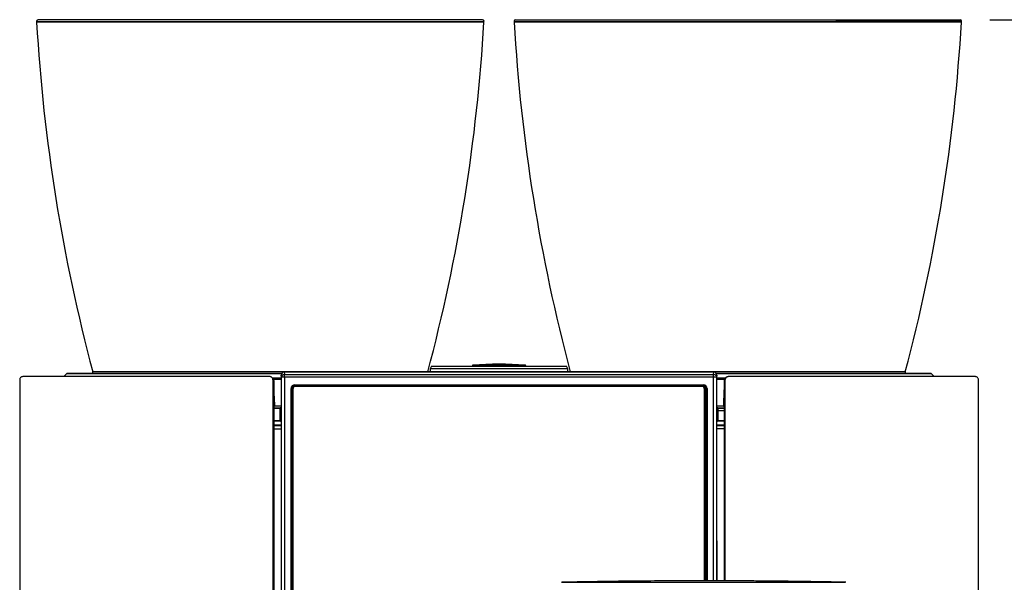
# Model space of a CAD drawing. Extents: x -2006 to 6925, y 0 to 2777.
# Drawn here: x 2332 to 2662, y 1176 to 1365 of the extents above; entities that cross this region are included whole.
import ezdxf

# ---------------------------------------------------------------- set-up
doc = ezdxf.new("R2010")
doc.units = 0
doc.header["$LTSCALE"] = 0.1
doc.header["$PDMODE"] = 3
doc.layers.get('0').update_dxf_attribs({"linetype": 'CONTINUOUS'})
doc.layers.get('DEFPOINTS').update_dxf_attribs({"linetype": 'CONTINUOUS'})
doc.layers.add('SUNPOU', color=7, linetype='CONTINUOUS')
doc.styles.get("Standard").update_dxf_attribs({"font": 'ROMANS.shx', "bigfont": 'extfont2.shx'})
doc.dimstyles.get("Standard").update_dxf_attribs({"dimscale": 10, "dimtxt": 2, "dimasz": 3, "dimexe": 1, "dimexo": 1, "dimgap": 0.6, "dimtad": 3, "dimdec": 0, "dimzin": 0, "dimdsep": 46, "dimtxsty": 'Standard', "dimblk1": 'OPEN', "dimblk2": 'OPEN', "dimsah": 1, "dimcen": 1.5, "dimadec": 0, "dimazin": 0, "dimtfac": 1, "dimtdec": 0, "dimtmove": 0, "dimatfit": 0, "dimldrblk": 'OPEN', "dimfxl": 1, "dimtvp": 1, "dimtolj": 1, "dimtzin": 0, "dimarcsym": 0})

# ---------------------------------------------------------------- blocks, each defined once
blk = doc.blocks.new('_OPEN')
at = {"color": 0, "linetype": 'ByBlock'}
for p, q in [((-1, 0.167), (0, 0)), ((0, 0), (-1, -0.167)), ((0, 0), (-1, 0))]:
    blk.add_line(p, q, dxfattribs=at)
blk = doc.blocks.new('*D7')
at = {"layer": 'DEFPOINTS', "color": 0, "transparency": 16777216}
for p in [(2647.23, 1364.68), (2833.81, 1364.68), (2625.77, 796.68)]:
    blk.add_point(p, dxfattribs=at)
at = {"layer": 'SUNPOU', "color": 0, "lineweight": -2, "transparency": 16777216}
for p, q in [((2657.23, 1364.68), (2843.81, 1364.68)), ((2833.81, 826.68), (2833.81, 1334.68)), ((2635.77, 796.68), (2843.81, 796.68))]:
    blk.add_line(p, q, dxfattribs=at)
at = {"layer": 'SUNPOU', "color": 0, "lineweight": -2, "transparency": 16777216, "xscale": 30, "yscale": 30, "zscale": 30}
for p, rotation in [((2833.81, 1364.68), 90), ((2833.81, 796.68), 270)]:
    blk.add_blockref('_OPEN', p, dxfattribs=dict(at, rotation=rotation))
at = {"layer": 'SUNPOU', "color": 0, "transparency": 16777216, "insert": (2817.81, 1082.04), "char_height": 20, "attachment_point": 5, "rotation": 90}
blk.add_mtext('\\A1;568', dxfattribs=at)

msp = doc.modelspace()

# ---------------------------------------------------------------- linework, layer by layer
at = {"color": 2}
for p, q in [((2337.8, 1364.18), (2337.81, 1363.92)), ((2337.81, 1364.19), (2337.81, 1364.18)), ((2337.81, 1363.92), (2487.72, 1363.92)), ((2487.72, 1363.91), (2337.81, 1363.91)), ((2487.23, 1364.68), (2338.31, 1364.68)), ((2487.72, 1363.92), (2487.73, 1364.18)), ((2487.73, 1364.18), (2487.73, 1364.19)), ((2497.8, 1364.18), (2497.81, 1363.92)), ((2497.81, 1364.19), (2497.81, 1364.18)), ((2497.81, 1363.92), (2605.57, 1363.92)), ((2605.57, 1363.91), (2497.81, 1363.91)), ((2498.31, 1364.68), (2605.35, 1364.68)), ((2605.35, 1364.68), (2647.23, 1364.68)), ((2647.73, 1364.19), (2605.57, 1364.19)), ((2605.57, 1363.92), (2647.72, 1363.92)), ((2647.72, 1363.91), (2605.57, 1363.91)), ((2647.72, 1363.92), (2647.73, 1364.18)), ((2647.73, 1364.18), (2647.73, 1364.19)), ((2470.17, 1248.61), (2469.67, 1247.75)), ((2469.67, 1247.75), (2469.67, 1246.67)), ((2515.87, 1247.75), (2469.67, 1247.75)), ((2470.17, 1248.61), (2515.37, 1248.61)), ((2483.84, 1248.78), (2483.84, 1248.61)), ((2492.77, 1248.78), (2483.84, 1248.78)), ((2484.03, 1248.98), (2501.51, 1248.98)), ((2501.7, 1248.78), (2492.77, 1248.78)), ((2501.7, 1248.61), (2501.7, 1248.78)), ((2515.87, 1247.75), (2515.37, 1248.61)), ((2515.87, 1246.67), (2515.87, 1247.75)), ((2347.99, 1246.15), (2346.96, 1245.11)), ((2419.91, 1246.15), (2347.99, 1246.15)), ((2348.06, 1246.18), (2419.93, 1246.18)), ((2468.89, 1246.68), (2356.64, 1246.68)), ((2416.8, 1244.68), (2419.78, 1244.68)), ((2417.11, 1244.24), (2416.81, 1244.68)), ((2416.91, 1244.72), (2419.9, 1244.72)), ((2417.27, 1243.7), (2416.98, 1244.14)), ((2419.78, 1244.2), (2417.16, 1244.2)), ((2419.78, 1245.66), (2419.74, 1222.7)), ((2419.86, 1244.84), (2419.78, 1245.66)), ((2419.86, 1163.68), (2419.86, 1244.84)), ((2564.75, 1246.67), (2420.78, 1246.67)), ((2420.78, 1246.66), (2420.78, 1246.67)), ((2420.78, 1246.66), (2420.86, 1245.82)), ((2564.75, 1246.66), (2420.78, 1246.66)), ((2420.86, 1244.94), (2420.86, 1245.82)), ((2420.86, 1245.82), (2564.68, 1245.82)), ((2420.86, 1244.94), (2420.86, 1163.68)), ((2564.68, 1244.94), (2420.86, 1244.94)), ((2628.89, 1246.68), (2516.64, 1246.68)), ((2564.68, 1245.82), (2564.75, 1246.66)), ((2564.68, 1244.94), (2564.68, 1245.82)), ((2564.68, 1176.72), (2564.68, 1244.94)), ((2564.75, 1246.66), (2564.75, 1246.67)), ((2565.61, 1246.18), (2637.48, 1246.18)), ((2565.62, 1244.72), (2568.62, 1244.72)), ((2637.55, 1246.15), (2565.63, 1246.15)), ((2565.75, 1245.66), (2565.68, 1244.84)), ((2565.68, 1244.84), (2565.68, 1176.72)), ((2565.79, 1222.7), (2565.75, 1245.66)), ((2565.75, 1244.68), (2568.72, 1244.68)), ((2568.38, 1244.2), (2565.76, 1244.2)), ((2568.56, 1244.14), (2568.27, 1243.7)), ((2568.72, 1244.68), (2568.43, 1244.24)), ((2638.58, 1245.11), (2637.55, 1246.15)), ((2423.06, 1163.68), (2423.06, 1241.11)), ((2423.36, 1241.07), (2423.36, 1163.68)), ((2423.37, 1241.02), (2423.36, 1241.07)), ((2423.37, 1240.92), (2423.67, 1240.95)), ((2423.37, 1163.68), (2423.37, 1240.92)), ((2423.67, 1240.95), (2423.67, 1163.68)), ((2424.36, 1242.4), (2561.17, 1242.4)), ((2424.36, 1242.4), (2424.36, 1242.1)), ((2424.57, 1242.12), (2560.72, 1242.12)), ((2424.57, 1242.12), (2424.57, 1241.85)), ((2560.72, 1241.85), (2424.57, 1241.85)), ((2560.72, 1242.12), (2560.72, 1241.85)), ((2561.17, 1242.07), (2561.05, 1242.07)), ((2561.17, 1242.4), (2561.17, 1242.07)), ((2561.17, 1242.03), (2561.17, 1242.07)), ((2561.62, 1176.72), (2561.62, 1240.95)), ((2561.92, 1240.92), (2561.62, 1240.95)), ((2561.92, 1240.92), (2561.92, 1176.72)), ((2562.17, 1241.07), (2562.15, 1240.9)), ((2562.15, 1240.9), (2562.15, 1176.72)), ((2562.17, 1176.72), (2562.17, 1241.07)), ((2562.47, 1241.11), (2562.47, 1176.72)), ((2417.27, 1234.68), (2419.47, 1234.68)), ((2419.45, 1234.39), (2417.27, 1234.39)), ((2419.76, 1235.18), (2417.52, 1235.18)), ((2419.47, 1233.68), (2419.45, 1234.39)), ((2419.47, 1234.68), (2419.76, 1234.68)), ((2568.02, 1235.18), (2565.77, 1235.18)), ((2565.77, 1234.68), (2566.06, 1234.68)), ((2566.06, 1234.68), (2568.27, 1234.68)), ((2566.09, 1234.39), (2566.07, 1233.68)), ((2568.27, 1234.39), (2566.09, 1234.39)), ((2419.42, 1230.47), (2419.47, 1233.68)), ((2419.76, 1231.09), (2419.75, 1230.47)), ((2565.79, 1230.47), (2565.78, 1231.09)), ((2568.27, 1233.68), (2566.07, 1233.68)), ((2566.07, 1233.68), (2566.12, 1230.47)), ((2417.27, 1230.47), (2419.42, 1230.47)), ((2419.45, 1230.18), (2417.27, 1230.18)), ((2417.27, 1228.93), (2419.75, 1228.93)), ((2419.75, 1228.63), (2417.27, 1228.63)), ((2417.27, 1227.68), (2419.75, 1227.68)), ((2419.76, 1230.18), (2419.45, 1230.18)), ((2419.75, 1230.47), (2419.76, 1230.47)), ((2565.78, 1230.47), (2565.79, 1230.47)), ((2565.78, 1228.93), (2568.27, 1228.93)), ((2568.27, 1228.63), (2565.78, 1228.63)), ((2568.27, 1227.68), (2565.79, 1227.68)), ((2566.09, 1230.18), (2565.89, 1230.18)), ((2568.27, 1230.18), (2566.09, 1230.18)), ((2566.12, 1230.47), (2568.27, 1230.47)), ((2567.83, 1230.17), (2567.83, 1230.17)), ((2513.75, 1176.23), (2514.19, 1176.23)), ((2514.19, 1176.23), (2513.82, 1176.23)), ((2608.94, 1176.23), (2608.34, 1176.23)), ((2608.35, 1176.23), (2608.79, 1176.23))]:
    msp.add_line(p, q, dxfattribs=at)
for centre, radius, start, end in [((2338.31, 1364.18), 0.5, 90, 178), ((2338.31, 1363.93), 0.5, 182, 183.3499), ((2926.8, 1398.38), 590, 183.34993, 194.89977), ((1898.73, 1398.38), 590, 345.10023, 356.65007), ((2487.23, 1364.18), 0.5, 2, 90), ((2487.22, 1363.93), 0.5, 356.6501, 358), ((2498.31, 1364.18), 0.5, 90, 178), ((2498.31, 1363.93), 0.5, 182, 183.3499), ((3086.8, 1398.38), 590, 183.34993, 194.89977), ((2058.73, 1398.38), 590, 345.10023, 356.65007), ((2647.23, 1364.18), 0.5, 2, 90), ((2647.22, 1363.93), 0.5, 356.6501, 358), ((2484.04, 1248.78), 0.2, 93.7124, 179), ((2492.77, 1114.26), 135, 86.2876, 93.7124), ((2501.5, 1248.78), 0.2, 1, 86.2876), ((2348.06, 1246.08), 0.1, 90, 135), ((2351.81, 1245.39), 5, 8.7006, 14.8998), ((2416.66, 1244.18), 0.499, 2.8827, 68.4879), ((2417.08, 1244.1), 0.134, 51.8047, 79.2586), ((2420.85, 1244.82), 0.995, 89.6976, 179.1427), ((2420.61, 1242.37), 2.58, 84.6272, 107.1019), ((2564.69, 1244.82), 0.995, 0.8573, 90.3024), ((2564.92, 1242.37), 2.58, 72.8981, 95.3728), ((2568.88, 1244.18), 0.499, 111.5121, 177.1173), ((2568.46, 1244.1), 0.134, 100.7414, 128.1953), ((2633.73, 1245.39), 5, 165.1002, 171.2994), ((2637.48, 1246.08), 0.1, 45, 90), ((2423.14, 1240.34), 0.773, 72.8908, 95.3778), ((2424.56, 1240.92), 1.2, 89.8425, 179.8432), ((2424.57, 1240.95), 0.898, 89.8417, 179.8425), ((2560.72, 1240.92), 1.2, 0.1571, 90.1571), ((2560.72, 1240.95), 0.898, 0.158, 90.1578), ((2561.97, 1241.36), 0.49, 263.7219, 291.1081), ((2562.4, 1240.34), 0.773, 84.6222, 107.1092), ((2420.21, 1234.46), 0.772, 163.4773, 185.2008), ((2419.62, 1231.06), 3.33, 87.5893, 93.0458), ((2419.47, 1234.38), 0.299, 14.8097, 89.9354), ((2566.06, 1234.38), 0.299, 90.0646, 165.1903), ((2565.91, 1231.06), 3.33, 86.9542, 92.4107), ((2565.32, 1234.46), 0.772, 354.7992, 16.5227), ((2419.58, 1235.75), 5.28, 268.2239, 271.7761), ((2420.21, 1230.4), 0.79, 174.7658, 196.3645), ((2419.45, 1230.47), 0.299, 270.1161, 359.1129), ((2565.95, 1235.75), 5.28, 268.2239, 271.7761), ((2566.09, 1230.47), 0.299, 180.8871, 269.8839), ((2565.33, 1230.4), 0.79, 343.6355, 5.2342)]:
    msp.add_arc(centre, radius, start, end, dxfattribs=at)
for centre, major_axis, ratio, start_param, end_param in [((2420.78, 1245.66), (-0.087, 0.996), 0.999825, 6.197533, 7.763226), ((2564.75, 1245.66), (0.087, 0.996), 0.999825, 4.803144, 6.368838), ((2424.36, 1241.1), (1.3, -0.04), 0.994514, 1.598645, 3.169136), ((2424.36, 1241.07), (0.995, -0.103), 0.994962, 1.855219, 3.244555), ((2561.17, 1241.1), (1.3, 0.04), 0.994514, 6.255642, 7.826133), ((2561.17, 1241.07), (0.995, 0.103), 0.994962, 6.180223, 7.750715), ((2561.15, 1240.9), (0.999, -0.035), 0.99396, 0.035276, 1.258873), ((2565.89, 1230.48), (0.059, 0.294), 0.995678, 2.943935, 3.33925)]:
    msp.add_ellipse(centre, major_axis=major_axis, ratio=ratio, start_param=start_param, end_param=end_param, dxfattribs=at)
for points, knots in [([(2333.16, 1245.11), (2333.03, 1245.11), (2332.9, 1245.09), (2332.65, 1244.98), (2332.54, 1244.91), (2332.35, 1244.72), (2332.28, 1244.6), (2332.18, 1244.36), (2332.15, 1244.23), (2332.15, 1244.09)], [0, 0, 0, 0, 0.25, 0.25, 0.5, 0.5, 0.75, 0.75, 1, 1, 1, 1]), ([(2332.15, 1244.09), (2332.15, 1237.43), (2332.15, 1230.76), (2332.15, 1217.38), (2332.15, 1210.68), (2332.15, 1190.57), (2332.15, 1177.15), (2332.15, 1150.28), (2332.15, 1136.83), (2332.15, 1116.64), (2332.15, 1109.91), (2332.15, 1096.46), (2332.15, 1089.75), (2332.15, 1069.6), (2332.15, 1056.18), (2332.15, 1036.09), (2332.15, 1029.39), (2332.15, 1016.01), (2332.15, 1009.33), (2332.15, 989.32), (2332.15, 976.03), (2332.15, 949.52), (2332.15, 936.3), (2332.15, 923.11)], [0, 0, 0, 0, 0.0625, 0.0625, 0.125, 0.125, 0.25, 0.25, 0.375, 0.375, 0.4375, 0.4375, 0.5, 0.5, 0.625, 0.625, 0.6875, 0.6875, 0.75, 0.75, 0.875, 0.875, 1, 1, 1, 1]), ([(2416, 1245.11), (2413.99, 1245.11), (2403.94, 1245.11), (2385.06, 1245.11), (2359.42, 1245.11), (2341.92, 1245.11), (2333.16, 1245.11)], [0, 0, 0, 0, 0.072268, 0.361373, 0.680494, 1, 1, 1, 1]), ([(2416.98, 1244.14), (2416.97, 1244.25), (2416.94, 1244.47), (2416.77, 1244.76), (2416.52, 1244.98), (2416.24, 1245.1), (2416.06, 1245.11), (2416, 1245.11)], [0, 0, 0, 0, 0.216686, 0.433372, 0.650052, 0.866739, 1, 1, 1, 1]), ([(2416.98, 1244.14), (2416.98, 1242.16), (2416.98, 1232.26), (2416.98, 1214.36), (2416.98, 1190.39), (2416.98, 1173.48), (2416.98, 1164.56), (2416.98, 1163.68)], [0, 0, 0, 0, 0.07426, 0.371339, 0.669103, 0.967023, 1, 1, 1, 1]), ([(2417.1, 1244.24), (2417.11, 1244.23), (2417.19, 1244.14), (2417.25, 1243.94), (2417.26, 1243.77), (2417.27, 1243.7)], [0, 0, 0, 0, 0.060242, 0.642123, 1, 1, 1, 1]), ([(2417.16, 1244.2), (2417.22, 1242.52), (2417.34, 1239.51), (2417.46, 1236.5), (2417.52, 1235.18)], [0, 0, 0, 0, 0.56, 1, 1, 1, 1]), ([(2568.02, 1235.18), (2568.09, 1236.86), (2568.21, 1239.87), (2568.33, 1242.88), (2568.38, 1244.2)], [0, 0, 0, 0, 0.560001, 1, 1, 1, 1]), ([(2568.27, 1243.7), (2568.28, 1243.81), (2568.29, 1244.01), (2568.4, 1244.17), (2568.44, 1244.23)], [0, 0, 0, 0, 0.581986, 1, 1, 1, 1]), ([(2569.54, 1245.11), (2569.43, 1245.1), (2569.21, 1245.08), (2568.91, 1244.91), (2568.69, 1244.66), (2568.58, 1244.38), (2568.56, 1244.21), (2568.56, 1244.14)], [0, 0, 0, 0, 0.216684, 0.433369, 0.650055, 0.866753, 1, 1, 1, 1]), ([(2568.56, 1176.71), (2568.56, 1179.99), (2568.56, 1192.92), (2568.56, 1215.43), (2568.56, 1234.57), (2568.56, 1244.14)], [0, 0, 0, 0, 0.145321, 0.572755, 1, 1, 1, 1]), ([(2652.38, 1245.11), (2650.4, 1245.11), (2640.51, 1245.11), (2621.8, 1245.11), (2596.17, 1245.11), (2578.42, 1245.11), (2569.54, 1245.11)], [0, 0, 0, 0, 0.072268, 0.361373, 0.680494, 1, 1, 1, 1]), ([(2653.39, 1244.09), (2653.39, 1244.23), (2653.36, 1244.36), (2653.26, 1244.6), (2653.18, 1244.72), (2653, 1244.91), (2652.88, 1244.98), (2652.64, 1245.09), (2652.51, 1245.11), (2652.38, 1245.11)], [0, 0, 0, 0, 0.25, 0.25, 0.5, 0.5, 0.75, 0.75, 1, 1, 1, 1]), ([(2653.39, 923.11), (2653.39, 936.31), (2653.39, 949.54), (2653.39, 976.08), (2653.39, 989.39), (2653.39, 1016.09), (2653.39, 1029.48), (2653.39, 1056.28), (2653.39, 1069.7), (2653.39, 1089.85), (2653.39, 1096.57), (2653.39, 1110.02), (2653.39, 1116.75), (2653.39, 1136.95), (2653.39, 1150.4), (2653.39, 1177.25), (2653.39, 1190.65), (2653.39, 1217.41), (2653.39, 1230.76), (2653.39, 1244.09)], [0, 0, 0, 0, 0.125, 0.125, 0.25, 0.25, 0.375, 0.375, 0.5, 0.5, 0.5625, 0.5625, 0.625, 0.625, 0.75, 0.75, 0.875, 0.875, 1, 1, 1, 1]), ([(2417.27, 1243.7), (2417.27, 1241.7), (2417.27, 1231.7), (2417.27, 1213.63), (2417.27, 1189.46), (2417.27, 1172.79), (2417.27, 1164.19), (2417.27, 1163.68)], [0, 0, 0, 0, 0.075411, 0.377098, 0.678967, 0.980844, 1, 1, 1, 1]), ([(2568.27, 1176.71), (2568.27, 1182.84), (2568.27, 1197.1), (2568.27, 1219.46), (2568.27, 1235.62), (2568.27, 1243.7)], [0, 0, 0, 0, 0.273151, 0.636684, 1, 1, 1, 1]), ([(2417.52, 1235.18), (2417.51, 1235.18), (2417.48, 1235.18), (2417.39, 1235.18), (2417.31, 1235.18), (2417.27, 1235.18)], [0, 0, 0, 0, 0.356436, 0.712973, 1, 1, 1, 1]), ([(2568.02, 1235.18), (2568.03, 1235.18), (2568.05, 1235.18), (2568.14, 1235.18), (2568.23, 1235.18), (2568.27, 1235.18)], [0, 0, 0, 0, 0.356436, 0.712973, 1, 1, 1, 1]), ([(2419.47, 1233.68), (2419.48, 1233.68), (2419.51, 1233.68), (2419.55, 1233.68), (2419.61, 1233.68), (2419.7, 1233.68), (2419.76, 1233.68), (2419.79, 1233.68), (2419.79, 1233.68), (2419.8, 1233.68)], [0, 0, 0, 0, 0.083193, 0.16621, 0.250488, 0.499643, 0.748848, 0.873788, 1, 1, 1, 1]), ([(2565.74, 1233.68), (2565.74, 1233.68), (2565.74, 1233.68), (2565.75, 1233.68), (2565.78, 1233.68), (2565.84, 1233.68), (2565.93, 1233.68), (2566.01, 1233.68), (2566.05, 1233.68), (2566.07, 1233.68)], [0, 0, 0, 0, 0.083193, 0.16621, 0.250488, 0.499643, 0.748848, 0.873788, 1, 1, 1, 1]), ([(2419.74, 1222.7), (2419.74, 1217.4), (2419.74, 1206.81), (2419.74, 1190.33), (2419.72, 1175.94), (2419.71, 1166.87), (2419.71, 1163.68)], [0, 0, 0, 0, 0.269918, 0.539985, 0.837968, 1, 1, 1, 1]), ([(2565.81, 1176.72), (2565.81, 1180.87), (2565.8, 1190.63), (2565.79, 1205.96), (2565.79, 1217.12), (2565.79, 1222.7)], [0, 0, 0, 0, 0.270397, 0.635198, 1, 1, 1, 1]), ([(2515.46, 1176.28), (2515.25, 1176.27), (2514.83, 1176.26), (2514.4, 1176.24), (2514.19, 1176.23)], [0, 0, 0, 0, 0.521556, 1, 1, 1, 1]), ([(2515.69, 1176.28), (2515.44, 1176.27), (2514.96, 1176.26), (2514.44, 1176.24), (2514.19, 1176.23)], [0, 0, 0, 0, 0.529807, 1, 1, 1, 1]), ([(2514.19, 1176.23), (2519.27, 1176.23), (2529.58, 1176.25), (2545.38, 1176.25), (2561.36, 1176.26), (2577.3, 1176.25), (2593.01, 1176.25), (2603.28, 1176.24), (2608.35, 1176.23)], [0, 0, 0, 0, 0.164012, 0.332667, 0.501242, 0.668857, 0.836369, 1, 1, 1, 1]), ([(2607.02, 1176.28), (2604.37, 1176.33), (2599.35, 1176.42), (2592.25, 1176.52), (2585.97, 1176.6), (2580.21, 1176.65), (2574.57, 1176.69), (2568.7, 1176.72), (2561.61, 1176.73), (2553.22, 1176.72), (2543.68, 1176.67), (2534.09, 1176.57), (2524.71, 1176.45), (2518.55, 1176.33), (2515.52, 1176.28)], [0, 0, 0, 0, 0.086922, 0.164545, 0.232867, 0.292718, 0.353433, 0.417632, 0.485313, 0.585916, 0.692561, 0.798004, 0.900483, 1, 1, 1, 1]), ([(2608.34, 1176.23), (2608.1, 1176.24), (2607.58, 1176.26), (2607.1, 1176.27), (2606.84, 1176.28)], [0, 0, 0, 0, 0.470227, 1, 1, 1, 1]), ([(2608.35, 1176.23), (2608.14, 1176.24), (2607.7, 1176.26), (2607.29, 1176.27), (2607.07, 1176.28)], [0, 0, 0, 0, 0.478463, 1, 1, 1, 1])]:
    msp.add_open_spline(points, degree=3, knots=knots, dxfattribs=at)

# ---------------------------------------------------------------- dimensions: what is measured, and where the dimension line sits
at = {"layer": 'SUNPOU'}
dim = msp.add_linear_dim(base=(2833.81, 1364.68), p1=(2625.77, 796.68), p2=(2647.23, 1364.68), angle=90, dimstyle='Standard', dxfattribs=at)
dim.commit()
dim.dimension.update_dxf_attribs({"geometry": '*D7', "text_midpoint": (2833.81, 1082.04), "dimtype": 160})

doc.saveas('drawing.dxf')
